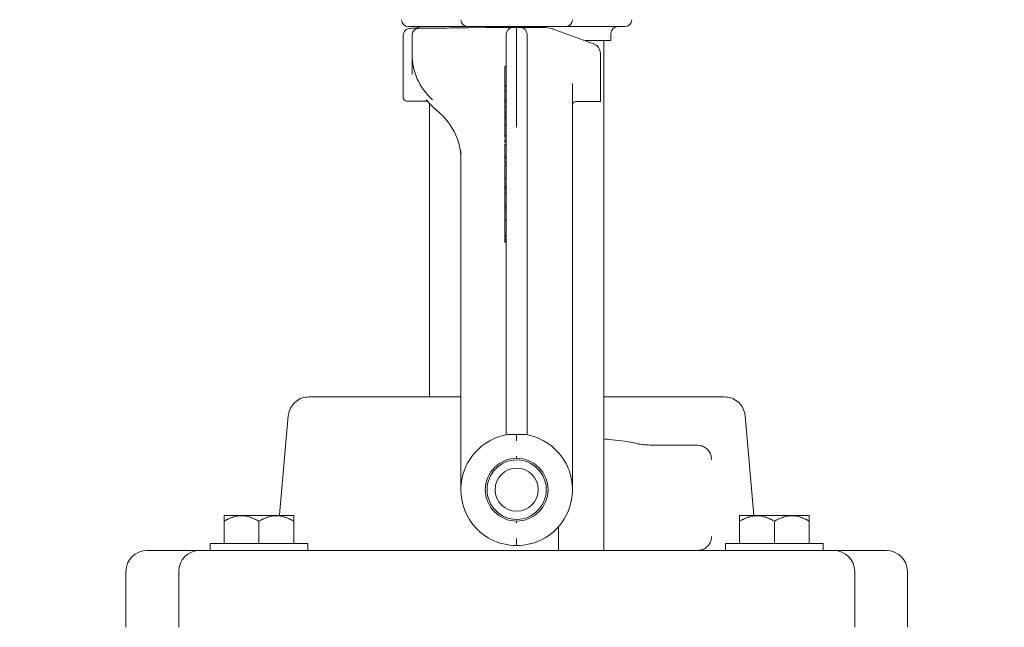
# Model space of a CAD drawing. Units: millimetres. Extents: x 1609 to 3300, y 145 to 2978.
# Drawn here: x 2610 to 2751, y 2421 to 2508 of the extents above; entities that cross this region are included whole.
import ezdxf

# ---------------------------------------------------------------- set-up
doc = ezdxf.new("R2010")
doc.units = ezdxf.units.MM
doc.header["$LTSCALE"] = 15
doc.layers.add('MAßLINIE_MAßZEICHNUNGEN', color=7, linetype='Continuous')
doc.styles.add('SLDTEXTSTYLE0', font='TXT', dxfattribs={"width": 0.7})
doc.dimstyles.new('SLDDIMSTYLE0', dxfattribs={"dimtxt": 79.375, "dimasz": 52.5, "dimexe": 0, "dimexo": 0.0625, "dimgap": 19.84375, "dimtad": 0, "dimdec": 0, "dimrnd": 1e-09, "dimzin": 12, "dimdsep": 46, "dimtxsty": 'SLDTEXTSTYLE0', "dimsah": 1, "dimcen": 0.09, "dimadec": 0, "dimazin": 3, "dimtfac": 1, "dimtdec": 0, "dimtmove": 0, "dimatfit": 0, "dimfxl": 0, "dimfrac": 2, "dimtolj": 1, "dimtzin": 12, "dimarcsym": 0})
doc.dimstyles.new('SLDDIMSTYLE1', dxfattribs={"dimtxt": 79.375, "dimasz": 52.5, "dimexe": 0, "dimexo": 0.0625, "dimgap": 19.84375, "dimtad": 0, "dimdec": 0, "dimrnd": 1e-09, "dimzin": 12, "dimdsep": 46, "dimtxsty": 'SLDTEXTSTYLE0', "dimsah": 1, "dimcen": 0.09, "dimadec": 0, "dimazin": 3, "dimtfac": 1, "dimtdec": 0, "dimtofl": 0, "dimtmove": 0, "dimatfit": 3, "dimfxl": 0, "dimfrac": 2, "dimtolj": 1, "dimtzin": 12, "dimarcsym": 0})

# ---------------------------------------------------------------- blocks, each defined once
blk = doc.blocks.new('_D_1')
at = {"layer": 'MAßLINIE_MAßZEICHNUNGEN', "color": 7}
for p, q in [((2143.84, 2414.1), (2143.84, 2879.37)), ((2297.84, 2414.1), (2297.84, 2879.37)), ((2143.84, 2864.37), (2053.84, 2864.37)), ((2297.84, 2864.37), (2396.94, 2864.37))]:
    blk.add_line(p, q, dxfattribs=at)
for points in [[(2143.84, 2864.37), (2091.34, 2886.87), (2091.34, 2841.87)], [(2297.84, 2864.37), (2350.34, 2841.87), (2350.34, 2886.87)]]:
    blk.add_solid(points, dxfattribs=at)
at = {"layer": 'MAßLINIE_MAßZEICHNUNGEN', "color": 7, "char_height": 79.375, "attachment_point": 1, "style": 'SLDTEXTSTYLE0'}
for s, insert in [('DN 150', (2397.75, 2966.69)), ('OD', (2396.94, 2847.04)), ('160', (2546.58, 2847.04))]:
    blk.add_mtext(s, dxfattribs=dict(at, insert=insert))
blk = doc.blocks.new('_D_2')
at = {"layer": 'MAßLINIE_MAßZEICHNUNGEN', "color": 7}
for p, q in [((2705.84, 2561.77), (3253.19, 2561.77)), ((3238.19, 2561.77), (3238.19, 2232.94)), ((3238.19, 1753.77), (3238.19, 2047.14)), ((2803.49, 1753.77), (3253.19, 1753.77))]:
    blk.add_line(p, q, dxfattribs=at)
for points in [[(3238.19, 2561.77), (3215.69, 2509.27), (3260.69, 2509.27)], [(3238.19, 1753.77), (3260.69, 1806.27), (3215.69, 1806.27)]]:
    blk.add_solid(points, dxfattribs=at)
at = {"layer": 'MAßLINIE_MAßZEICHNUNGEN', "color": 7, "insert": (3195.7, 2047.14), "char_height": 79.375, "attachment_point": 1, "rotation": 90, "style": 'SLDTEXTSTYLE0'}
blk.add_mtext('808', dxfattribs=at)
blk = doc.blocks.new('_D_5')
at = {"layer": 'MAßLINIE_MAßZEICHNUNGEN', "color": 7}
for p, q in [((2240.34, 2433.77), (1899.37, 2433.77)), ((1914.37, 2433.77), (1914.37, 2200.51)), ((1914.37, 1753.77), (1914.37, 2013.54)), ((2693.93, 1753.77), (1899.37, 1753.77))]:
    blk.add_line(p, q, dxfattribs=at)
for points in [[(1914.37, 2433.77), (1891.87, 2381.27), (1936.87, 2381.27)], [(1914.37, 1753.77), (1936.87, 1806.27), (1891.87, 1806.27)]]:
    blk.add_solid(points, dxfattribs=at)
at = {"layer": 'MAßLINIE_MAßZEICHNUNGEN', "color": 7, "insert": (1871.87, 2013.54), "char_height": 79.375, "attachment_point": 1, "rotation": 90, "style": 'SLDTEXTSTYLE0'}
blk.add_mtext('680', dxfattribs=at)
blk = doc.blocks.new('_D_6')
at = {"layer": 'MAßLINIE_MAßZEICHNUNGEN', "color": 7}
for p, q in [((2163.84, 2523.77), (1692.13, 2523.77)), ((1707.13, 2523.77), (1707.13, 2237.84)), ((1707.13, 1753.77), (1707.13, 2074.97)), ((2693.93, 1753.77), (1692.13, 1753.77))]:
    blk.add_line(p, q, dxfattribs=at)
for points in [[(1707.13, 2523.77), (1684.63, 2471.27), (1729.63, 2471.27)], [(1707.13, 1753.77), (1729.63, 1806.27), (1684.63, 1806.27)]]:
    blk.add_solid(points, dxfattribs=at)
at = {"layer": 'MAßLINIE_MAßZEICHNUNGEN', "color": 7, "insert": (1664.63, 2074.97), "char_height": 79.375, "attachment_point": 1, "rotation": 90, "style": 'SLDTEXTSTYLE0'}
blk.add_mtext('770', dxfattribs=at)

msp = doc.modelspace()

# ---------------------------------------------------------------- linework, layer by layer
at = {"color": 7, "linetype": 'Continuous', "lineweight": 18}
for p, q in [((2671.47, 2506.77), (2665.34, 2506.77)), ((2666.83, 2506.55), (2668.52, 2506.56)), ((2673.84, 2506.77), (2671.47, 2506.77)), ((2674.6, 2506.77), (2673.84, 2506.77)), ((2687.08, 2506.77), (2674.6, 2506.77)), ((2680.33, 2506.66), (2680.84, 2506.67)), ((2680.84, 2503.74), (2680.84, 2506.67)), ((2680.84, 2506.67), (2681.35, 2506.66)), ((2685.02, 2506.63), (2685.28, 2506.62)), ((2685.28, 2506.62), (2686.02, 2506.45)), ((2687.84, 2506.77), (2687.08, 2506.77)), ((2690.21, 2506.77), (2687.84, 2506.77)), ((2696.34, 2506.77), (2690.21, 2506.77)), ((2664.59, 2505.53), (2664.59, 2496.61)), ((2665.84, 2504.66), (2665.84, 2505.55)), ((2679.34, 2503.03), (2679.34, 2505.66)), ((2682.34, 2505.66), (2682.34, 2503.03)), ((2686.02, 2506.45), (2686.08, 2506.43)), ((2686.08, 2506.43), (2691.85, 2504.33)), ((2694.34, 2504.77), (2694.34, 2505.77)), ((2665.84, 2502.75), (2665.84, 2504.66)), ((2680.84, 2498.04), (2680.84, 2503.74)), ((2694.34, 2504.77), (2690.65, 2504.77)), ((2693.34, 2431.77), (2693.34, 2504.77)), ((2665.84, 2499.92), (2665.84, 2502.75)), ((2679.34, 2497.33), (2679.34, 2503.03)), ((2682.34, 2503.03), (2682.34, 2497.33)), ((2692.84, 2502.92), (2692.84, 2496.07)), ((2679.14, 2501.05), (2679.14, 2498.35)), ((2679.14, 2501.05), (2679.34, 2501.05)), ((2679.34, 2498.22), (2679.12, 2498.22)), ((2679.14, 2498.35), (2679.34, 2498.35)), ((2679.14, 2498.23), (2679.34, 2498.23)), ((2680.84, 2498.04), (2680.84, 2492.36)), ((2688.84, 2498.63), (2688.84, 2446.25)), ((2679.14, 2497.62), (2679.34, 2497.62)), ((2679.34, 2492.22), (2679.34, 2497.33)), ((2682.34, 2497.33), (2682.34, 2492.22)), ((2667.15, 2496.09), (2666.31, 2496.09)), ((2668.34, 2495.78), (2668.34, 2453.77)), ((2668.79, 2495.32), (2669.93, 2494.27)), ((2679.34, 2496.01), (2679.12, 2496.01)), ((2679.14, 2496.35), (2679.34, 2496.35)), ((2679.14, 2496.35), (2679.14, 2496.08)), ((2679.14, 2496.08), (2679.34, 2496.08)), ((2679.14, 2495.29), (2679.34, 2495.29)), ((2679.14, 2495.29), (2679.14, 2494.42)), ((2692.35, 2496.07), (2689.34, 2496.04)), ((2679.14, 2495.07), (2679.12, 2495.07)), ((2679.14, 2494.42), (2679.14, 2493.92)), ((2679.14, 2494.42), (2679.34, 2494.42)), ((2679.14, 2493.92), (2679.34, 2493.92)), ((2679.14, 2493.92), (2679.14, 2493.58)), ((2679.14, 2492.54), (2679.12, 2492.54)), ((2679.14, 2493.58), (2679.34, 2493.58)), ((2679.14, 2493.58), (2679.14, 2492.61)), ((2679.14, 2492.61), (2679.34, 2492.61)), ((2679.14, 2492.61), (2679.14, 2491.23)), ((2679.14, 2491.69), (2679.12, 2491.69)), ((2679.14, 2491.23), (2679.34, 2491.23)), ((2679.14, 2491.23), (2679.14, 2491.2)), ((2679.14, 2491.2), (2679.34, 2491.2)), ((2679.14, 2491.2), (2679.14, 2490.85)), ((2679.34, 2448.83), (2679.34, 2492.22)), ((2682.34, 2492.22), (2682.34, 2448.83)), ((2679.12, 2490.21), (2679.34, 2490.21)), ((2679.12, 2489.69), (2679.14, 2489.69)), ((2679.14, 2490.85), (2679.34, 2490.85)), ((2679.14, 2490.3), (2679.34, 2490.3)), ((2679.14, 2489.97), (2679.14, 2489.89)), ((2679.14, 2489.89), (2679.14, 2488.11)), ((2679.14, 2489.89), (2679.34, 2489.89)), ((2672.84, 2446.25), (2672.84, 2489.02)), ((2679.14, 2487.52), (2679.12, 2487.52)), ((2679.14, 2488.11), (2679.34, 2488.11)), ((2679.14, 2488.11), (2679.14, 2487.97)), ((2679.14, 2487.97), (2679.34, 2487.97)), ((2679.14, 2487.97), (2679.14, 2487.22)), ((2679.14, 2487.22), (2679.34, 2487.22)), ((2679.14, 2487.22), (2679.14, 2487.07)), ((2679.14, 2487.07), (2679.34, 2487.07)), ((2679.14, 2486.87), (2679.34, 2486.87)), ((2679.12, 2484.76), (2679.14, 2484.76)), ((2679.14, 2485.06), (2679.34, 2485.06)), ((2679.14, 2485.01), (2679.14, 2483.82)), ((2679.14, 2485.01), (2679.34, 2485.01)), ((2679.34, 2483.58), (2679.12, 2483.58)), ((2679.14, 2483.82), (2679.34, 2483.82)), ((2679.14, 2483.82), (2679.14, 2483.7)), ((2679.14, 2483.7), (2679.34, 2483.7)), ((2679.14, 2482.94), (2679.34, 2482.94)), ((2679.14, 2481.24), (2679.34, 2481.24)), ((2679.14, 2481.24), (2679.14, 2481.19)), ((2679.14, 2481.19), (2679.14, 2480.87)), ((2679.14, 2481.19), (2679.34, 2481.19)), ((2679.12, 2480.82), (2679.14, 2480.82)), ((2679.14, 2480.87), (2679.14, 2480.54)), ((2679.14, 2480.87), (2679.34, 2480.87)), ((2679.14, 2480.54), (2679.34, 2480.54)), ((2679.14, 2480.54), (2679.14, 2479.07)), ((2679.14, 2479.07), (2679.34, 2479.07)), ((2679.14, 2479.07), (2679.14, 2476.9)), ((2679.14, 2478.1), (2679.12, 2478.1)), ((2679.14, 2476.9), (2679.34, 2476.9)), ((2679.12, 2475.9), (2679.34, 2475.9)), ((2679.14, 2476.82), (2679.14, 2476.7)), ((2679.14, 2476.7), (2679.34, 2476.7)), ((2679.14, 2476.31), (2679.34, 2476.31)), ((2679.14, 2476.31), (2679.14, 2476)), ((2679.14, 2476), (2679.34, 2476)), ((2651.09, 2453.77), (2672.84, 2453.77)), ((2693.34, 2453.77), (2698.38, 2453.77)), ((2698.38, 2453.77), (2701.41, 2453.77)), ((2701.41, 2453.77), (2710.6, 2453.77)), ((2648.1, 2451.03), (2648.1, 2451.03)), ((2713.58, 2451.03), (2713.59, 2451.03)), ((2714.83, 2436.77), (2713.59, 2451.03)), ((2680.33, 2448.37), (2680.84, 2448.39)), ((2680.84, 2448.39), (2681.35, 2448.37)), ((2672.84, 2445.64), (2672.84, 2446.25)), ((2674.88, 2445.8), (2674.74, 2445.64)), ((2686.95, 2445.64), (2686.8, 2445.8)), ((2688.84, 2446.25), (2688.84, 2445.64)), ((2701.41, 2446.83), (2701.4, 2446.83)), ((2701.41, 2446.83), (2706.77, 2446.82)), ((2706.77, 2446.82), (2706.77, 2446.82)), ((2672.84, 2440.47), (2672.84, 2445.64)), ((2688.84, 2445.64), (2688.84, 2440.47)), ((2673.34, 2443.24), (2673.27, 2443.04)), ((2688.42, 2443.04), (2688.35, 2443.24)), ((2638.92, 2436.77), (2638.9, 2436.74)), ((2638.9, 2435.97), (2638.9, 2432.77)), ((2648.86, 2436.77), (2638.93, 2436.77)), ((2643.9, 2435.97), (2643.9, 2432.77)), ((2648.9, 2436.74), (2648.87, 2436.77)), ((2648.9, 2435.97), (2648.9, 2432.77)), ((2712.81, 2436.77), (2712.79, 2436.74)), ((2712.79, 2435.97), (2712.79, 2432.77)), ((2722.75, 2436.77), (2712.83, 2436.77)), ((2717.79, 2435.97), (2717.79, 2432.77)), ((2722.79, 2436.74), (2722.76, 2436.77)), ((2722.79, 2435.97), (2722.79, 2432.77)), ((2686.84, 2435.18), (2686.84, 2432.59)), ((2627.84, 2431.77), (2634.74, 2431.77)), ((2634.74, 2431.77), (2635.4, 2431.77)), ((2635.4, 2431.77), (2643.9, 2431.77)), ((2636.9, 2432.77), (2636.9, 2431.77)), ((2643.9, 2432.77), (2636.9, 2432.77)), ((2650.9, 2432.77), (2643.9, 2432.77)), ((2643.9, 2431.77), (2652.22, 2431.77)), ((2650.9, 2431.77), (2650.9, 2432.77)), ((2652.22, 2431.77), (2654.69, 2431.77)), ((2654.69, 2431.77), (2707, 2431.77)), ((2686.84, 2432.59), (2686.84, 2431.77)), ((2707, 2431.77), (2709.46, 2431.77)), ((2709.46, 2431.77), (2717.79, 2431.77)), ((2710.79, 2432.77), (2710.79, 2431.77)), ((2717.79, 2432.77), (2710.79, 2432.77)), ((2724.79, 2432.77), (2717.79, 2432.77)), ((2717.79, 2431.77), (2726.29, 2431.77)), ((2724.79, 2431.77), (2724.79, 2432.77)), ((2726.29, 2431.77), (2726.94, 2431.77)), ((2726.94, 2431.77), (2733.84, 2431.77)), ((2624.84, 2428.77), (2624.84, 2420.77)), ((2632.4, 2428.77), (2632.4, 2420.77)), ((2729.29, 2428.77), (2729.29, 2420.77)), ((2736.84, 2420.77), (2736.84, 2428.77))]:
    msp.add_line(p, q, dxfattribs=at)
at = {"color": 7, "linetype": 'Continuous', "lineweight": 18, "flags": 128}
for points in [[(2665.58, 2506.53), (2665.58, 2506.53), (2665.81, 2506.54), (2666.48, 2506.54)], [(2666.48, 2506.54), (2666.68, 2506.54), (2666.79, 2506.55), (2666.83, 2506.55)], [(2671.63, 2506.59), (2673.92, 2506.61), (2676.41, 2506.63), (2679.03, 2506.65)], [(2682.65, 2506.65), (2683.45, 2506.65), (2684.24, 2506.64), (2685.02, 2506.63)], [(2666.31, 2496.09), (2665.53, 2496.1), (2665.14, 2496.1), (2665.09, 2496.11)], [(2668.07, 2496.08), (2667.77, 2496.08), (2667.44, 2496.08), (2667.15, 2496.09)], [(2668.79, 2495.32), (2668.78, 2495.33), (2668.77, 2495.36)], [(2692.84, 2496.07), (2692.83, 2496.07), (2692.8, 2496.07), (2692.76, 2496.07), (2692.7, 2496.07), (2692.62, 2496.07), (2692.54, 2496.07), (2692.44, 2496.07), (2692.35, 2496.07)], [(2669.93, 2494.27), (2669.92, 2494.28), (2669.91, 2494.32)], [(2648.1, 2451.03), (2646.86, 2436.85), (2646.85, 2436.77)]]:
    msp.add_lwpolyline(points, dxfattribs=at)
at = {"color": 7, "linetype": 'Continuous', "lineweight": 18}
for radius in [4.25, 3.1]:
    msp.add_circle((2680.84, 2440.47), radius, dxfattribs=at)
for centre, radius, start, end in [((2665.34, 2507.77), 1, 180, 270), ((2665.59, 2505.53), 1, 90.5, 180.9536), ((2666.84, 2505.55), 1, 90.5, 180), ((2666.34, 2505.77), 1, 51.3985, 90), ((2673.84, 2507.77), 1, 180, 270), ((2680.34, 2505.66), 1, 90.5, 180), ((2681.34, 2505.66), 1, 0, 89.5), ((2687.84, 2507.77), 1, 270, 0), ((2695.34, 2505.77), 1, 90, 180), ((2696.34, 2507.77), 1, 270, 0), ((2691.34, 2502.92), 1.5, 0, 70), ((2665.09, 2496.61), 0.5, 183.0584, 269.5), ((2689.34, 2495.54), 0.5, 90.5, 180), ((2680.84, 2440.47), 8, 99.3239, 138.1886), ((2680.84, 2440.47), 8, 41.8114, 80.6761), ((2680.84, 2440.47), 8, 139.7354, 159.7259), ((2680.84, 2440.47), 4.5, 90, 270), ((2680.84, 2440.47), 4.5, 270, 90), ((2680.84, 2440.47), 8, 20.2741, 40.2646), ((2680.84, 2440.47), 8, 161.2158, 270), ((2680.84, 2440.47), 8, 270, 18.7842), ((2627.84, 2428.77), 3, 90, 180), ((2635.4, 2428.77), 3, 90, 180), ((2726.29, 2428.77), 3, 0, 90), ((2733.84, 2428.77), 3, 0, 90)]:
    msp.add_arc(centre, radius, start, end, dxfattribs=at)
for centre, major_axis, ratio, start_param, end_param in [((2675.84, 2502.79), (10, 0.19), 0.913489, 3.12396, 3.909358), ((2675.84, 2501.8), (10, -0.2), 0.913483, 3.809799, 3.945602), ((2662.84, 2487.88), (10, -0.23), 0.913469, 0.020568, 0.805966), ((2680.34, 2448.88), (0.01, 5.04), 0.198354, 1.580507, 1.681441), ((2681.34, 2448.88), (-0.01, 5.04), 0.198354, 4.601744, 4.702678)]:
    msp.add_ellipse(centre, major_axis=major_axis, ratio=ratio, start_param=start_param, end_param=end_param, dxfattribs=at)
for points, knots in [([(2668.52, 2506.56), (2668.52, 2506.56), (2669.03, 2506.57), (2670.11, 2506.57), (2671.11, 2506.58), (2671.63, 2506.59)], [0, 0, 0, 0, 0.0039597, 0.478476, 1, 1, 1, 1]), ([(2679.03, 2506.65), (2679.17, 2506.65), (2679.44, 2506.66), (2679.79, 2506.66), (2680.03, 2506.66), (2680.2, 2506.66), (2680.29, 2506.66), (2680.33, 2506.66), (2680.33, 2506.66)], [0, 0, 0, 0, 0.233539, 0.465963, 0.728196, 0.862254, 0.996408, 1, 1, 1, 1]), ([(2681.35, 2506.66), (2681.35, 2506.66), (2681.4, 2506.66), (2681.48, 2506.66), (2681.66, 2506.66), (2681.89, 2506.66), (2682.25, 2506.66), (2682.52, 2506.65), (2682.65, 2506.65)], [0, 0, 0, 0, 0.003592, 0.137746, 0.271804, 0.534037, 0.766461, 1, 1, 1, 1]), ([(2679.14, 2498.21), (2679.14, 2498.21), (2679.14, 2498.24), (2679.14, 2498.12), (2679.14, 2497.92), (2679.14, 2497.72), (2679.14, 2497.62)], [0, 0, 0, 0, 0.050184, 0.418997, 0.70938, 1, 1, 1, 1]), ([(2679.14, 2497.62), (2679.14, 2497.5), (2679.14, 2497.26), (2679.14, 2496.79), (2679.14, 2496.52), (2679.14, 2496.35)], [0, 0, 0, 0, 0.279918, 0.55974, 1, 1, 1, 1]), ([(2667.88, 2496.3), (2667.88, 2496.3), (2667.91, 2496.25), (2667.95, 2496.2), (2667.98, 2496.15)], [0, 0, 0, 0, 0.033332, 1, 1, 1, 1]), ([(2679.14, 2495.99), (2679.14, 2496), (2679.14, 2496.04), (2679.14, 2495.89), (2679.14, 2495.63), (2679.14, 2495.4), (2679.14, 2495.29)], [0, 0, 0, 0, 0.051249, 0.41911, 0.709174, 1, 1, 1, 1]), ([(2679.14, 2490.65), (2679.14, 2490.6), (2679.14, 2490.45), (2679.14, 2490.36), (2679.14, 2490.3)], [0, 0, 0, 0, 0.282551, 1, 1, 1, 1]), ([(2679.14, 2486.87), (2679.14, 2486.78), (2679.14, 2486.58), (2679.14, 2486.17), (2679.14, 2485.51), (2679.14, 2485.24), (2679.14, 2485.06)], [0, 0, 0, 0, 0.1255909, 0.2511634, 0.5003032, 1, 1, 1, 1]), ([(2679.14, 2483.56), (2679.14, 2483.56), (2679.14, 2483.63), (2679.14, 2483.47), (2679.14, 2483.21), (2679.14, 2483.03), (2679.14, 2482.94)], [0, 0, 0, 0, 0.076767, 0.536581, 0.768266, 1, 1, 1, 1]), ([(2679.14, 2482.94), (2679.14, 2482.84), (2679.14, 2482.65), (2679.14, 2482.24), (2679.14, 2481.58), (2679.14, 2481.3), (2679.14, 2481.12)], [0, 0, 0, 0, 0.125591, 0.25114, 0.500302, 1, 1, 1, 1]), ([(2679.14, 2476.7), (2679.14, 2476.59), (2679.14, 2476.43), (2679.14, 2476.37), (2679.14, 2476.35)], [0, 0, 0, 0, 0.734691, 1, 1, 1, 1]), ([(2679.14, 2476), (2679.14, 2475.93), (2679.14, 2475.86), (2679.14, 2475.9), (2679.14, 2475.9)], [0, 0, 0, 0, 0.983193, 1, 1, 1, 1]), ([(2651.09, 2453.77), (2650.75, 2453.73), (2650.07, 2453.67), (2649.18, 2453.15), (2648.5, 2452.39), (2648.18, 2451.63), (2648.12, 2451.16), (2648.1, 2451.03)], [0, 0, 0, 0, 0.227409, 0.454812, 0.682184, 0.909499, 1, 1, 1, 1]), ([(2710.6, 2453.77), (2710.94, 2453.73), (2711.61, 2453.67), (2712.51, 2453.15), (2713.19, 2452.39), (2713.51, 2451.63), (2713.57, 2451.16), (2713.58, 2451.03)], [0, 0, 0, 0, 0.227409, 0.454812, 0.682184, 0.909499, 1, 1, 1, 1]), ([(2680.33, 2448.37), (2680.23, 2448.37), (2680.01, 2448.36), (2679.74, 2448.38), (2679.61, 2448.37), (2679.55, 2448.36)], [0, 0, 0, 0, 0.3519915, 0.7031589, 1, 1, 1, 1]), ([(2680.84, 2447.47), (2680.84, 2447.58), (2680.84, 2447.81), (2680.84, 2448.1), (2680.84, 2448.29), (2680.84, 2448.37), (2680.84, 2448.39)], [0, 0, 0, 0, 0.288016, 0.576038, 0.864081, 1, 1, 1, 1]), ([(2682.14, 2448.36), (2682.06, 2448.37), (2681.91, 2448.38), (2681.63, 2448.36), (2681.43, 2448.37), (2681.35, 2448.37)], [0, 0, 0, 0, 0.365238, 0.729941, 1, 1, 1, 1]), ([(2698.37, 2447.01), (2698.08, 2447.09), (2697.49, 2447.24), (2695.96, 2447.46), (2694.55, 2447.63), (2693.57, 2447.72), (2693.34, 2447.74)], [0, 0, 0, 0, 0.304878, 0.619402, 0.911939, 1, 1, 1, 1]), ([(2701.4, 2446.83), (2701.06, 2446.83), (2700.39, 2446.84), (2699.47, 2446.88), (2698.72, 2446.94), (2698.49, 2446.99), (2698.37, 2447.01)], [0, 0, 0, 0, 0.244614, 0.489179, 0.735027, 1, 1, 1, 1]), ([(2708.77, 2444.81), (2708.75, 2445.03), (2708.71, 2445.48), (2708.36, 2446.09), (2707.85, 2446.54), (2707.28, 2446.78), (2706.91, 2446.81), (2706.77, 2446.82)], [0, 0, 0, 0, 0.214947, 0.429966, 0.645472, 0.861112, 1, 1, 1, 1]), ([(2680.84, 2444.97), (2680.84, 2444.97), (2680.84, 2444.97), (2680.84, 2444.98), (2680.84, 2445.01), (2680.84, 2445.08), (2680.84, 2445.17), (2680.84, 2445.23), (2680.84, 2445.27)], [0, 0, 0, 0, 0.054147, 0.141428, 0.356056, 0.570725, 0.785354, 1, 1, 1, 1]), ([(2638.9, 2436.72), (2638.9, 2436.73), (2638.9, 2436.86), (2638.9, 2436.48), (2638.9, 2436.08), (2638.9, 2435.97)], [0, 0, 0, 0, 0.031888, 0.727238, 1, 1, 1, 1]), ([(2638.9, 2435.97), (2639.24, 2436.15), (2639.93, 2436.51), (2641.23, 2436.82), (2642.61, 2436.64), (2643.5, 2436.17), (2643.9, 2435.97)], [0, 0, 0, 0, 0.2164596, 0.440319, 0.7519055, 1, 1, 1, 1]), ([(2643.9, 2435.97), (2643.55, 2436.15), (2642.86, 2436.51), (2641.56, 2436.82), (2640.18, 2436.64), (2639.29, 2436.17), (2638.9, 2435.97)], [0, 0, 0, 0, 0.21646, 0.440315, 0.751901, 1, 1, 1, 1]), ([(2648.9, 2435.97), (2648.55, 2436.15), (2647.86, 2436.51), (2646.56, 2436.82), (2645.18, 2436.64), (2644.29, 2436.17), (2643.9, 2435.97)], [0, 0, 0, 0, 0.2164587, 0.4403173, 0.7519025, 1, 1, 1, 1]), ([(2643.9, 2435.97), (2644.24, 2436.15), (2644.93, 2436.51), (2646.23, 2436.82), (2647.61, 2436.64), (2648.5, 2436.17), (2648.9, 2435.97)], [0, 0, 0, 0, 0.2164587, 0.4403173, 0.7519025, 1, 1, 1, 1]), ([(2648.9, 2435.97), (2648.9, 2436.08), (2648.9, 2436.51), (2648.9, 2436.64), (2648.9, 2436.74)], [0, 0, 0, 0, 0.281746, 1, 1, 1, 1]), ([(2680.84, 2435.67), (2680.84, 2435.7), (2680.84, 2435.77), (2680.84, 2435.86), (2680.84, 2435.93), (2680.84, 2435.96), (2680.84, 2435.97), (2680.84, 2435.97), (2680.84, 2435.97)], [0, 0, 0, 0, 0.214646, 0.429275, 0.643944, 0.858572, 0.945853, 1, 1, 1, 1]), ([(2712.79, 2436.72), (2712.79, 2436.73), (2712.79, 2436.86), (2712.79, 2436.48), (2712.79, 2436.08), (2712.79, 2435.97)], [0, 0, 0, 0, 0.031888, 0.727238, 1, 1, 1, 1]), ([(2712.79, 2435.97), (2713.13, 2436.15), (2713.83, 2436.51), (2715.12, 2436.82), (2716.51, 2436.64), (2717.39, 2436.17), (2717.79, 2435.97)], [0, 0, 0, 0, 0.2164587, 0.4403173, 0.7519025, 1, 1, 1, 1]), ([(2717.79, 2435.97), (2717.45, 2436.15), (2716.75, 2436.51), (2715.46, 2436.82), (2714.07, 2436.64), (2713.18, 2436.17), (2712.79, 2435.97)], [0, 0, 0, 0, 0.2164587, 0.4403173, 0.7519025, 1, 1, 1, 1]), ([(2722.79, 2435.97), (2722.45, 2436.15), (2721.75, 2436.51), (2720.46, 2436.82), (2719.07, 2436.64), (2718.18, 2436.17), (2717.79, 2435.97)], [0, 0, 0, 0, 0.2164596, 0.4403148, 0.7519055, 1, 1, 1, 1]), ([(2717.79, 2435.97), (2718.13, 2436.15), (2718.83, 2436.51), (2720.12, 2436.82), (2721.51, 2436.64), (2722.39, 2436.17), (2722.79, 2435.97)], [0, 0, 0, 0, 0.21646, 0.440315, 0.751901, 1, 1, 1, 1]), ([(2722.79, 2435.97), (2722.79, 2436.08), (2722.79, 2436.51), (2722.79, 2436.64), (2722.79, 2436.74)], [0, 0, 0, 0, 0.281746, 1, 1, 1, 1]), ([(2680.84, 2432.47), (2680.84, 2432.47), (2680.84, 2432.47), (2680.84, 2432.5), (2680.84, 2432.6), (2680.84, 2432.83), (2680.84, 2433.13), (2680.84, 2433.36), (2680.84, 2433.47)], [0, 0, 0, 0, 0.0327287, 0.1413762, 0.3560428, 0.5707069, 0.785356, 1, 1, 1, 1]), ([(2706.77, 2431.77), (2707, 2431.79), (2707.45, 2431.83), (2708.05, 2432.18), (2708.5, 2432.69), (2708.74, 2433.25), (2708.76, 2433.62), (2708.77, 2433.77)], [0, 0, 0, 0, 0.215187, 0.430362, 0.645273, 0.859883, 1, 1, 1, 1])]:
    msp.add_open_spline(points, degree=3, knots=knots, dxfattribs=at)

# ---------------------------------------------------------------- dimensions: what is measured, and where the dimension line sits
at = {"layer": 'MAßLINIE_MAßZEICHNUNGEN', "color": 7}
dim = msp.add_linear_dim(base=(2143.84, 2864.37), p1=(2297.84, 2399.1), p2=(2143.84, 2399.1), text='DN 150\\POD <>', dimstyle='SLDDIMSTYLE0', dxfattribs=at)
dim.commit()
dim.dimension.update_dxf_attribs({"geometry": '_D_1', "text_midpoint": (2555.62, 2864.37), "dimtype": 160})
for base, p1, p2, picture, middle in [((3238.19, 1753.77), (2690.84, 2561.77), (2788.49, 1753.77), '_D_2', (3238.19, 2140.04)), ((1707.13, 1753.77), (2178.84, 2523.77), (2708.93, 1753.77), '_D_6', (1707.13, 2156.41)), ((1914.37, 1753.77), (2255.34, 2433.77), (2708.93, 1753.77), '_D_5', (1914.37, 2107.02))]:
    dim = msp.add_linear_dim(base=base, p1=p1, p2=p2, angle=90, dimstyle='SLDDIMSTYLE1', dxfattribs=at)
    dim.commit()
    dim.dimension.update_dxf_attribs({"geometry": picture, "text_midpoint": middle, "dimtype": 160})

doc.saveas('drawing.dxf')
